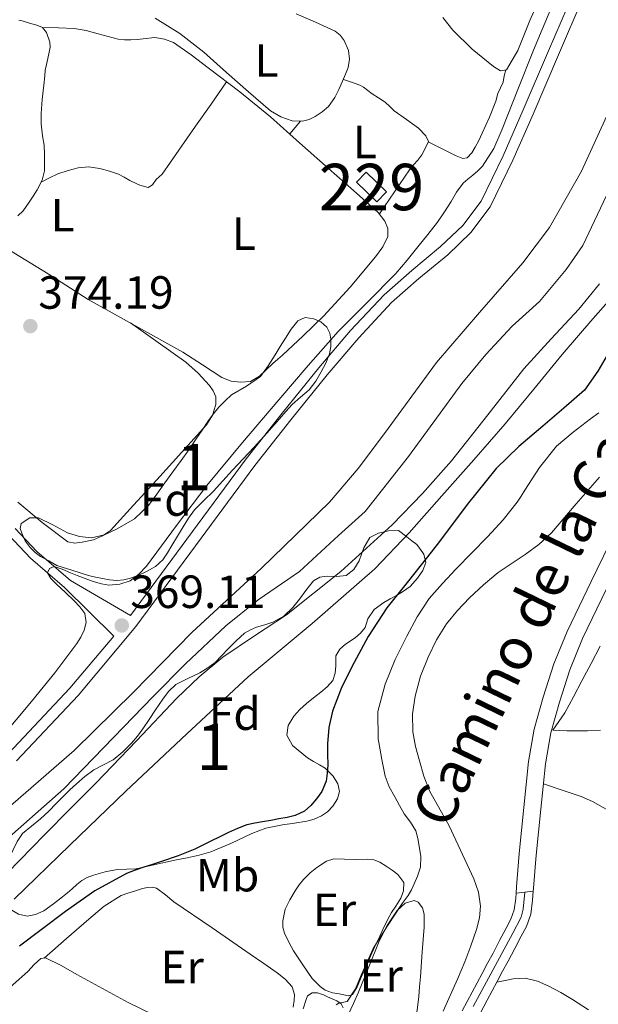
# Model space of a CAD drawing. Extents: x 594816 to 601771, y 659882 to 664605.
# Drawn here: x 599014 to 599139, y 660549 to 660761 of the extents above; entities that cross this region are included whole.
import ezdxf
from ezdxf.enums import TextEntityAlignment as Align

# ---------------------------------------------------------------- set-up
doc = ezdxf.new("R2010")
doc.units = 0
doc.header["$MEASUREMENT"] = 0
doc.linetypes.add('DGN Style 3', pattern=[116.47465200000002, 83.19618000000001, -33.27847200000001])
doc.linetypes.add('DGN Style 4', pattern=[133.19708418000005, 66.55694400000002, -33.27847200000001, 0.08319618000000001, -33.27847200000001])
for name, color, linetype in [('Nivel 11', 7, 'Continuous'), ('Nivel 15', 7, 'Continuous'), ('Nivel 21', 7, 'Continuous'), ('Nivel 23', 7, 'Continuous'), ('Nivel 35', 7, 'Continuous'), ('Nivel 36', 7, 'Continuous'), ('Nivel 37', 7, 'Continuous'), ('Nivel 4', 7, 'Continuous'), ('Nivel 41', 7, 'Continuous'), ('Nivel 44', 7, 'Continuous'), ('Nivel 48', 7, 'Continuous'), ('Nivel 5', 7, 'Continuous'), ('Nivel 51', 7, 'Continuous'), ('Nivel 52', 7, 'Continuous'), ('Nivel 54', 7, 'Continuous'), ('Nivel 57', 7, 'Continuous'), ('Nivel 7', 7, 'Continuous')]:
    doc.layers.add(name, color=color, linetype=linetype)
doc.styles.add('Style-arial', font='arial.shx', dxfattribs={"bigfont": 'arialbig.shx'})
doc.styles.add('Style-ariali', font='ariali.shx', dxfattribs={"bigfont": 'arialibig.shx'})
doc.styles.add('Style-arialn', font='arialn.shx', dxfattribs={"bigfont": 'arialnbig.shx'})

# ---------------------------------------------------------------- blocks, each defined once
blk = doc.blocks.new('5PATER')
at = {"layer": 'Nivel 7', "linetype": 'Continuous', "lineweight": 0}
h = blk.add_hatch(color=53, dxfattribs=at)
edge = h.paths.add_edge_path()
edge.add_ellipse((0, 0), major_axis=(-1.095731442945027, -1.110710700472634), ratio=0.9994222409660316, start_angle=0, end_angle=360)

msp = doc.modelspace()

# ---------------------------------------------------------------- linework, layer by layer
at = {"layer": 'Nivel 11', "color": 142, "linetype": 'Continuous', "lineweight": 13}
for points in [[(599011.041, 660590.783, 368.021), (599025.8360000001, 660603.6370000001, 367.925), (599038.645, 660616.227, 367.962), (599051.212, 660629.061, 368.021), (599066.196, 660642.9450000001, 367.968), (599080.8759999999, 660657.1570000001, 367.909), (599087.0079999999, 660664.369, 367.943), (599092.685, 660671.953, 368.022), (599103.916, 660687.2050000001, 368.101), (599113.1780000001, 660697.979, 368.002), (599122.534, 660708.7039999999, 367.843), (599128.2679999999, 660716.2930000001, 367.717), (599135.163, 660728.4469999999, 367.515), (599141.0360000001, 660741.1410000001, 367.301), (599145.537, 660750.666, 367.093), (599149.5800000001, 660760.3729999999, 366.901), (599152.4510000001, 660768.78, 366.97)], [(599011.4310000001, 660577.274, 369.155), (599019.452, 660585.4610000001, 369.205), (599024.97, 660591.031, 369.337), (599030.4920000001, 660596.5970000001, 369.477), (599039.2450000001, 660605.7280000001, 369.463), (599047.9639999999, 660614.9010000001, 369.237), (599052.767, 660619.487, 369.046), (599057.852, 660623.7649999999, 368.853), (599064.696, 660628.337, 368.614), (599071.5959999999, 660632.837, 368.421), (599083.2749999999, 660642.172, 368.331), (599094.3640000001, 660652.229, 368.389), (599100.935, 660658.986, 368.419), (599107.1640000001, 660666.037, 368.453), (599114.98, 660675.96, 368.523), (599122.78, 660685.8770000001, 368.581), (599128.655, 660692.288, 368.545), (599134.588, 660698.6769999999, 368.485), (599139.0530000001, 660704.1529999999, 368.483)]]:
    msp.add_polyline3d(points, dxfattribs=at)
at = {"layer": 'Nivel 15', "color": 1, "linetype": 'Continuous', "lineweight": 0, "elevation": 373.589, "flags": 128}
msp.add_lwpolyline([(599088.7960000001, 660728.213), (599093.1359999999, 660723.9839999999), (599091.0519999999, 660721.845), (599086.712, 660726.074), (599088.7960000001, 660728.213)], dxfattribs=at)
at = {"layer": 'Nivel 21', "color": 7, "linetype": 'DGN Style 3', "lineweight": 0}
for points in [[(599124.7949999999, 660573.334, 386.568), (599124.842, 660573.993, 386.565), (599125.131, 660577.5560000001, 386.602), (599125.415, 660581.065, 386.638), (599126.4140000001, 660590.9839999999, 386.614), (599127.3999999999, 660600.7679999999, 386.59), (599128.577, 660607.4369999999, 386.55), (599130.412, 660614.0490000001, 386.462), (599132.6950000001, 660621.0109999999, 386.285), (599135.422, 660627.7490000001, 386.094), (599140.5970000001, 660638.4280000001, 385.86), (599145.8330000001, 660649.2409999999, 385.71), (599152.858, 660664.5079999999, 385.63), (599159.3670000001, 660680.031, 385.566), (599163.666, 660691.5390000001, 385.527), (599167.9240000001, 660702.9880000001, 385.486), (599173.9180000001, 660719.219, 385.334), (599179.929, 660735.365, 385.086), (599184.355, 660745.994, 384.88), (599191.8829999999, 660761.719, 384.488), (599199.4890000001, 660777.5279999999, 384.046), (599203.9950000001, 660787.006, 383.713), (599207.986, 660796.882, 383.246), (599210.658, 660806.0249999999, 382.52)], [(599013.382, 660601.381, 368.981), (599026.6540000001, 660615.5, 368.913), (599039.104, 660630.341, 368.949), (599051.9720000001, 660647.7420000001, 369.159), (599064.773, 660665.0419999999, 369.397), (599072.4950000001, 660674.858, 369.577), (599080.345, 660684.5819999999, 369.685), (599087.1599999999, 660692.547, 369.604), (599094.24, 660700.155, 369.477), (599100.1429999999, 660705.301, 369.405), (599106.3570000001, 660710.44, 369.333), (599111.354, 660715.196, 369.213), (599115.5279999999, 660720.774, 369.109), (599120.379, 660730.784, 369.191), (599124.754, 660740.743, 369.317), (599130.2069999999, 660753.48, 369.361), (599135.666, 660766.146, 369.333)], [(599037.9880000001, 660632.744, 368.961), (599025.058, 660640.256, 369.957), (599017.7590000001, 660646.5260000001, 370.661), (599013.085, 660651.4480000001, 371.522)]]:
    msp.add_polyline3d(points, dxfattribs=at)
at = {"layer": 'Nivel 21', "color": 7, "linetype": 'Continuous', "lineweight": 0}
for points in [[(599133.548, 660767.1089999999, 369.333), (599128.0700000001, 660754.398, 369.361), (599122.6200000001, 660741.669, 369.317), (599118.267, 660731.7590000001, 369.191), (599113.5320000001, 660721.9890000001, 369.109), (599109.6089999999, 660716.746, 369.213), (599104.8119999999, 660712.1810000001, 369.333), (599098.6370000001, 660707.074, 369.405), (599092.6200000001, 660701.8289999999, 369.477), (599085.4240000001, 660694.0959999999, 369.604), (599078.5560000001, 660686.0689999999, 369.685), (599070.676, 660676.308, 369.577), (599062.9240000001, 660666.453, 369.397), (599050.102, 660649.125, 369.159), (599037.9880000001, 660632.744, 368.961)], [(599121.084, 660572.9140000001, 386.571), (599121.182, 660574.273, 386.565), (599121.4720000001, 660577.852, 386.602), (599121.7609999999, 660581.432, 386.638), (599122.7609999999, 660591.352, 386.614), (599123.7609999999, 660601.2720000001, 386.59), (599124.9920000001, 660608.2490000001, 386.55), (599126.8970000001, 660615.112, 386.462), (599129.2450000001, 660622.273, 386.285), (599132.065, 660629.24, 386.094), (599137.2930000001, 660640.0290000001, 385.86), (599142.513, 660650.808, 385.71), (599149.496, 660665.986, 385.63), (599155.953, 660681.3840000001, 385.566), (599160.226, 660692.821, 385.527), (599164.4809999999, 660704.264, 385.486), (599170.476, 660720.4950000001, 385.334), (599176.513, 660736.712, 385.086), (599181.0020000001, 660747.493, 384.88), (599188.5730000001, 660763.308, 384.488)], [(599011.7080000001, 660602.997, 368.981), (599024.9140000001, 660617.0449999999, 368.913), (599034.344, 660628.287, 368.94), (599023.76, 660638.7450000001, 369.957), (599016.3840000001, 660645.081, 370.661), (599011.6429999999, 660650.0730000001, 371.522)], [(599112.733, 660545.862, 386.697), (599114.855, 660549.825, 386.672), (599117.0120000001, 660553.855, 386.649), (599118.189, 660556.061, 386.649), (599119.365, 660558.2649999999, 386.649), (599120.7960000001, 660561.004, 386.648), (599122.1610000001, 660563.6599999999, 386.641), (599123.301, 660565.743, 386.627), (599124.2849999999, 660568.3940000001, 386.609), (599124.6570000001, 660571.4110000001, 386.576), (599124.7949999999, 660573.334, 386.568), (599122.94, 660573.1240000001, 386.57), (599121.084, 660572.9140000001, 386.571), (599121.0020000001, 660571.767, 386.576), (599120.6939999999, 660569.2690000001, 386.609), (599119.953, 660567.271, 386.627), (599118.9180000001, 660565.381, 386.641), (599117.531, 660562.682, 386.648), (599116.1259999999, 660559.993, 386.649), (599114.95, 660557.7890000001, 386.649), (599113.774, 660555.585, 386.649), (599111.619, 660551.557, 386.672), (599109.462, 660547.5290000001, 386.697)]]:
    msp.add_polyline3d(points, dxfattribs=at)
at = {"layer": 'Nivel 23', "color": 70, "linetype": 'DGN Style 4', "lineweight": 0}
for points in [[(599211.0719999999, 660979.9169999999, 365.523), (599206.9750000001, 660959.226, 365.54), (599197.601, 660919.1429999999, 365.827), (599195.0179999999, 660907.523, 365.968), (599186.425, 660875.9369999999, 366.326), (599183.4340000001, 660861.1159999999, 366.62), (599179.9369999999, 660843.024, 366.942), (599177.2390000001, 660827.131, 367.001), (599173.256, 660808.729, 367.222), (599167.361, 660783.6399999999, 367.449), (599164.8870000001, 660776.72, 367.493), (599156.6939999999, 660759.128, 367.47), (599148.0020000001, 660742.435, 367.656), (599142.4180000001, 660727.1799999999, 367.887), (599135.4480000001, 660712.446, 368.11)], [(599135.4480000001, 660712.446, 368.11), (599131.851, 660707.2479999999, 368.162), (599126.156, 660700.352, 368.213), (599120.2609999999, 660695.054, 368.26), (599114.5660000001, 660688.9569999999, 368.299), (599109.402, 660682.7309999999, 368.295), (599097.9110000001, 660666.9380000001, 368.223), (599088.52, 660655.1440000001, 368.166), (599082.7760000001, 660649.9140000001, 368.133), (599074.3829999999, 660642.217, 368.154), (599065.4909999999, 660636.1200000001, 368.27), (599058.497, 660630.5220000001, 368.252), (599049.8049999999, 660622.3260000001, 368.607), (599042.858, 660615.2860000001, 368.585), (599023.574, 660595.395, 368.684), (599002.8430000001, 660577.037, 368.637), (598980.906, 660557.3130000001, 368.506), (598967.5179999999, 660546.318, 368.716)]]:
    msp.add_polyline3d(points, dxfattribs=at)
at = {"layer": 'Nivel 23', "color": 7, "linetype": 'DGN Style 4', "lineweight": 0}
msp.add_polyline3d([(599122.94, 660573.1240000001, 386.57), (599122.629, 660569.4240000001, 386.602), (599122.173, 660567.7509999999, 386.616), (599120.348, 660564.2509999999, 386.642), (599111.844, 660548.504, 386.686)], dxfattribs=at)
at = {"layer": 'Nivel 35', "color": 92, "linetype": 'DGN Style 3', "lineweight": 0, "elevation": 376.773, "flags": 128}
msp.add_lwpolyline([(599044.139, 660613.5249999999), (599043.3559999999, 660612.3570000001), (599042.004, 660610.3330000001), (599040.652, 660608.3090000001), (599039.487, 660606.7390000001), (599038.22, 660605.237), (599036.321, 660603.308), (599034.2039999999, 660601.621), (599032.145, 660600.523), (599030.092, 660599.429), (599028.146, 660597.996), (599026.3, 660596.4369999999), (599024.9040000001, 660595.1200000001), (599023.5320000001, 660593.781), (599021.967, 660592.1780000001), (599020.396, 660590.581), (599018.5719999999, 660588.9010000001), (599016.629, 660587.3400000001), (599014.716, 660585.717), (599013.513, 660584.0160000001), (599012.5719999999, 660582.1170000001), (599011.065, 660578.882), (599009.8999999999, 660575.5889999999), (599009.7949999999, 660573.672), (599010.348, 660571.733), (599011.014, 660570.5160000001), (599012.0279999999, 660569.477), (599013.841, 660568.331), (599015.692, 660567.925), (599017.5009999999, 660568.26), (599019.26, 660569.1089999999), (599021.3670000001, 660570.5730000001), (599023.324, 660572.1170000001), (599024.3570000001, 660572.9809999999), (599025.388, 660573.845)], dxfattribs=at)
at = {"layer": 'Nivel 35', "color": 92, "linetype": 'DGN Style 3', "lineweight": 0}
for points in [[(599022.1159999999, 660643.4839999999, 376.079), (599020.348, 660644.4680000001, 376.079), (599018.5800000001, 660645.452, 376.079), (599017.3940000001, 660646.2949999999, 376.079), (599016.324, 660647.3400000001, 376.079), (599015.2890000001, 660648.8230000001, 376.079), (599014.5320000001, 660650.4280000001, 376.079), (599014.155, 660651.4920000001, 376.079), (599014.436, 660652.5560000001, 376.079), (599016.2690000001, 660653.736, 376.079), (599018.1640000001, 660653.788, 376.079), (599021.212, 660652.2239999999, 376.079), (599024.3559999999, 660650.5560000001, 376.079), (599026.952, 660649.763, 376.079), (599029.5719999999, 660649.452, 376.079), (599032.3759999999, 660650.061, 376.075), (599035.1240000001, 660651.3559999999, 376.063), (599038.848, 660653.561, 376.028), (599041.8759999999, 660656.3800000001, 375.983), (599043.6170000001, 660658.837, 375.942), (599045.348, 660661.2919999999, 375.903), (599047.112, 660663.689, 375.9), (599048.868, 660666.092, 375.903), (599050.5179999999, 660668.413, 375.878), (599052.148, 660670.7479999999, 375.839), (599053.392, 660672.6170000001, 375.791), (599054.628, 660674.4920000001, 375.743), (599055.7860000001, 660676.057, 375.711), (599057.0279999999, 660677.564, 375.695), (599058.348, 660678.943, 375.695), (599059.764, 660680.22, 375.695), (599062.9820000001, 660682.1089999999, 375.695), (599065.9720000001, 660684.236, 375.695), (599067.6140000001, 660686.507, 375.678), (599069.1240000001, 660688.8600000001, 375.647), (599070.2450000001, 660690.6669999999, 375.622), (599071.3640000001, 660692.476, 375.599), (599072.5970000001, 660694.378, 375.587), (599074.004, 660696.2039999999, 375.583), (599075.6259999999, 660696.889, 375.582), (599077.46, 660696.6359999999, 375.583), (599078.973, 660695.9890000001, 375.592), (599080.2919999999, 660694.8119999999, 375.599), (599080.9310000001, 660693.5460000001, 375.599), (599081.1399999999, 660692.236, 375.599), (599081.1529999999, 660690.642, 375.599), (599080.852, 660689.068, 375.599), (599080.0619999999, 660687.098, 375.599), (599079.092, 660685.212, 375.599), (599077.892, 660683.1810000001, 375.599), (599076.4839999999, 660681.308, 375.599), (599074.638, 660679.736, 375.599), (599072.804, 660678.172, 375.599), (599071.425, 660676.639, 375.599), (599070.0519999999, 660675.1000000001, 375.599), (599067.337, 660672.023, 375.599), (599064.612, 660668.956, 375.599), (599062.287, 660666.4739999999, 375.599), (599059.94, 660664.0120000001, 375.599), (599057.8800000001, 660661.7590000001, 375.599), (599055.828, 660659.5, 375.599), (599053.774, 660657.5079999999, 375.599), (599051.764, 660655.4680000001, 375.599), (599050.463, 660653.699, 375.599), (599049.3, 660651.8360000001, 375.599), (599048.0819999999, 660649.8049999999, 375.599), (599046.868, 660647.7720000001, 375.599), (599045.936, 660646.24, 375.599), (599044.9480000001, 660644.7320000001, 375.599), (599043.355, 660643.2779999999, 375.599), (599041.412, 660642.2039999999, 375.599), (599039.7320000001, 660641.3899999999, 375.599), (599037.9720000001, 660640.7479999999, 375.599), (599036.5020000001, 660640.3870000001, 375.599), (599035.0279999999, 660640.284, 375.599), (599033.467, 660640.4280000001, 375.605), (599031.908, 660640.6840000001, 375.615), (599030.3970000001, 660640.9709999999, 375.592), (599028.916, 660641.3400000001, 375.615), (599025.5160000001, 660642.412, 375.847), (599022.1159999999, 660643.4839999999, 376.079)], [(599025.388, 660573.845, 376.773), (599026.426, 660574.726, 376.773), (599027.4680000001, 660575.605, 376.773), (599028.6570000001, 660576.294, 376.773), (599029.98, 660576.757, 376.773), (599032.537, 660577.4850000001, 376.773), (599035.132, 660577.973, 376.773), (599037.156, 660578.031, 376.777), (599039.1640000001, 660578.165, 376.789), (599042.372, 660578.8500000001, 376.989), (599045.5800000001, 660579.541, 377.205), (599047.8759999999, 660580.037, 377.247), (599050.172, 660580.533, 377.285), (599052.746, 660581.1130000001, 377.325), (599055.2919999999, 660581.8130000001, 377.365), (599059.7520000001, 660583.682, 377.468), (599064.1399999999, 660585.733, 377.605), (599065.635, 660586.3470000001, 377.677), (599067.1640000001, 660586.869, 377.749), (599068.949, 660587.2690000001, 377.794), (599070.7479999999, 660587.5889999999, 377.813), (599073.3470000001, 660587.9979999999, 377.818), (599075.9480000001, 660588.405, 377.813), (599077.5590000001, 660588.8430000001, 377.805), (599079.1159999999, 660589.5249999999, 377.797), (599080.432, 660590.4040000001, 377.789), (599081.564, 660591.6370000001, 377.781), (599082.598, 660593.22, 377.739), (599083.0360000001, 660594.8049999999, 377.637), (599082.6440000001, 660596.462, 377.333), (599081.6440000001, 660598.1170000001, 377.013), (599079.9639999999, 660599.797, 376.853), (599078.692, 660600.5449999999, 376.692), (599077.4199999999, 660601.2849999999, 376.533), (599076.1529999999, 660602.051, 376.402), (599072.902, 660604.702, 376.356), (599071.692, 660606.949, 376.373), (599071.9280000001, 660609.024, 376.381), (599073.1640000001, 660611.013, 376.389), (599074.4820000001, 660612.442, 376.395), (599075.8840000001, 660613.733, 376.405), (599077.4269999999, 660614.9750000001, 376.452), (599078.9720000001, 660616.213, 376.517), (599080.3600000001, 660617.354, 376.568), (599081.5959999999, 660618.7409999999, 376.613), (599082.1200000001, 660620.2690000001, 376.624), (599082.2520000001, 660621.861, 376.613), (599082.2520000001, 660624.0530000001, 376.597), (599083.074, 660625.4280000001, 376.578), (599084.284, 660626.533, 376.565), (599086.4280000001, 660627.925, 376.565), (599087.575, 660628.926, 376.565), (599088.54, 660630.101, 376.565), (599089.132, 660631.973, 376.565), (599090.46, 660634.037, 376.565), (599092.5560000001, 660635.5249999999, 376.597), (599093.95, 660636.283, 376.607), (599095.3400000001, 660637.0449999999, 376.613), (599096.808, 660637.9709999999, 376.615), (599098.22, 660638.997, 376.613), (599099.852, 660640.773, 376.597), (599100.966, 660642.419, 376.52), (599101.6599999999, 660644.149, 376.485), (599101.196, 660645.9569999999, 376.613), (599099.7080000001, 660647.9890000001, 376.757), (599098.6359999999, 660648.814, 376.72), (599097.564, 660649.6370000001, 376.661), (599095.7720000001, 660651.0290000001, 376.853), (599093.5959999999, 660650.933, 376.773), (599091.436, 660650.453, 376.773), (599089.564, 660649.5090000001, 376.773), (599088.236, 660647.317, 376.773), (599087.743, 660645.896, 376.773), (599087.2280000001, 660644.469, 376.773), (599086.0930000001, 660642.6440000001, 376.773), (599084.4280000001, 660641.301, 376.773), (599082.422, 660641.1300000001, 376.773), (599080.396, 660641.2209999999, 376.773), (599078.7749999999, 660640.9369999999, 376.773), (599077.4199999999, 660640.1969999999, 376.773), (599076.588, 660639.135, 376.773), (599075.7720000001, 660638.0689999999, 376.773), (599074.382, 660636.2520000001, 376.773), (599072.9880000001, 660634.4369999999, 376.773), (599071.0120000001, 660632.601, 376.773), (599068.6200000001, 660631.2690000001, 376.773), (599066.895, 660630.7220000001, 376.773), (599065.1640000001, 660630.213, 376.773), (599063.8030000001, 660629.652, 376.773), (599062.54, 660628.9010000001, 376.773), (599060.7250000001, 660627.2749999999, 376.773), (599059.02, 660625.557, 376.773), (599057.6570000001, 660624.06, 376.773), (599056.2520000001, 660622.5970000001, 376.773), (599054.6370000001, 660621.409, 376.773), (599052.908, 660620.389, 376.773), (599050.2930000001, 660619.1699999999, 376.773), (599047.74, 660617.8130000001, 376.773), (599046.196, 660616.3700000001, 376.773), (599044.9240000001, 660614.693, 376.773), (599044.139, 660613.5249999999, 376.773)]]:
    msp.add_polyline3d(points, dxfattribs=at)
at = {"layer": 'Nivel 36', "color": 92, "linetype": 'Continuous', "lineweight": 0, "extrusion": (-0.1007944551619964, 0.1593629295766533, 0.9820610645399517), "elevation": 45279.97487423014, "flags": 128}
msp.add_lwpolyline([(-859495.2433065274, -233847.2435438645), (-859493.5172720104, -233846.697307793), (-859491.7938595922, -233846.1457684591)], dxfattribs=at)
at = {"layer": 'Nivel 36', "color": 92, "linetype": 'Continuous', "lineweight": 0}
for points in [[(599105.281, 660761.5190000001, 371.029), (599107.4199999999, 660758.7890000001, 371.029), (599111.6470000001, 660754.744, 371.037), (599116.1880000001, 660751.0290000001, 371.045), (599117.7239999999, 660750.0530000001, 371.045), (599119.004, 660750.2930000001, 371.077), (599121.442, 660754.46, 371.067), (599124.0260000001, 660760.932, 371.038), (599126.844, 660767.237, 370.997)], [(599043.3, 660761.405, 373.744), (599045.9439999999, 660759.753, 373.306), (599048.588, 660758.101, 372.869), (599053.7609999999, 660754.092, 372.593), (599058.6840000001, 660749.685, 372.757), (599063.392, 660745.558, 372.718), (599068.1399999999, 660741.429, 372.693), (599070.3640000001, 660740.1229999999, 372.706), (599072.844, 660739.301, 372.725), (599075.0360000001, 660739.2050000001, 372.725), (599076.446, 660739.604, 372.708), (599077.804, 660740.2450000001, 372.693), (599079.308, 660741.2080000001, 372.701), (599080.6200000001, 660742.389, 372.709), (599081.98, 660744.3090000001, 372.709), (599082.8630000001, 660746.064, 372.709), (599083.692, 660747.845, 372.709), (599084.314, 660749.3119999999, 372.703), (599084.8600000001, 660750.8049999999, 372.693), (599085.145, 660752.5989999999, 372.676), (599084.9720000001, 660754.4210000001, 372.661), (599084.044, 660756.6130000001, 372.677), (599083.165, 660757.7450000001, 372.677), (599082.0760000001, 660758.581, 372.677), (599077.879, 660760.5490000001, 372.677), (599073.6440000001, 660762.341, 372.677)], [(599013.7039999999, 660718.842, 374.277), (599014.8119999999, 660719.8929999999, 374.277), (599016.108, 660721.733, 374.277), (599016.996, 660723.0549999999, 374.261), (599017.868, 660724.389, 374.245), (599018.908, 660726.4850000001, 374.245), (599019.4680000001, 660728.5490000001, 374.245), (599019.4680000001, 660730.4850000001, 374.245), (599019.436, 660732.1170000001, 374.245), (599019.3400000001, 660734.0530000001, 374.245), (599018.9720000001, 660736.037, 374.245), (599018.716, 660738.6130000001, 374.197), (599018.716, 660740.869, 374.165), (599018.9639999999, 660743.919, 374.199), (599019.2760000001, 660746.9650000001, 374.245), (599019.5320000001, 660748.949, 374.245), (599019.564, 660750.1810000001, 374.245), (599019.868, 660751.4450000001, 374.261), (599020.1669999999, 660752.747, 374.261), (599020.46, 660754.0530000001, 374.261), (599020.6200000001, 660755.1570000001, 374.261), (599020.5719999999, 660756.213, 374.261), (599019.852, 660758.325, 374.261), (599019.0360000001, 660759.413, 374.261), (599017.756, 660759.8770000001, 374.277), (599016.206, 660760.3589999999, 374.365), (599014.652, 660760.821, 374.453), (599013.932, 660760.9809999999, 374.453)], [(599019.0360000001, 660759.413, 374.261), (599022.436, 660759.3090000001, 373.773), (599025.8360000001, 660759.2050000001, 373.285), (599028.423, 660758.7660000001, 373.238), (599030.9880000001, 660758.0530000001, 373.381), (599033.1510000001, 660757.452, 373.374), (599035.3400000001, 660756.885, 373.381), (599036.699, 660756.726, 373.412), (599038.06, 660756.7409999999, 373.445), (599039.396, 660756.824, 373.465), (599040.7320000001, 660756.933, 373.477), (599043.212, 660757.237, 373.429), (599045.2919999999, 660756.8530000001, 373.301), (599047.212, 660756.1329999999, 373.173), (599051.0109999999, 660753.479, 373.141), (599054.6840000001, 660750.693, 373.221), (599061.5149999999, 660745.5149999999, 373.188), (599068.172, 660740.1329999999, 373.077), (599074.422, 660734.5830000001, 372.857), (599080.652, 660729.013, 372.613), (599086.0190000001, 660724.2790000001, 372.389), (599091.388, 660719.541, 372.165), (599092.7960000001, 660717.7010000001, 372.149), (599093.4680000001, 660716.0689999999, 372.053), (599093.4199999999, 660714.389, 371.845), (599092.3640000001, 660712.149, 371.877), (599091.588, 660711.038, 371.876), (599090.764, 660709.973, 371.877), (599085.328, 660703.4240000001, 371.936), (599079.564, 660697.173, 372.005), (599075.1740000001, 660692.956, 371.992), (599070.716, 660688.837, 371.989), (599069.692, 660687.916, 372.093), (599068.6680000001, 660686.997, 372.213), (599067.2380000001, 660685.6270000001, 372.263), (599065.804, 660684.2450000001, 372.309), (599063.8200000001, 660683.125, 372.405), (599061.7720000001, 660682.9650000001, 372.773), (599059.676, 660683.2209999999, 372.917), (599057.676, 660683.9890000001, 373.109), (599053.4680000001, 660686.713, 373.273), (599049.2760000001, 660689.413, 373.301), (599039.0630000001, 660695.122, 373.212), (599028.844, 660700.821, 373.173), (599020.216, 660706.298, 373.357), (599011.5160000001, 660711.669, 373.765)], [(599102.1529999999, 660734.784, 371.637), (599105.1540000001, 660733.2749999999, 371.605), (599108.156, 660731.7649999999, 371.573), (599109.612, 660731.1570000001, 371.557), (599110.54, 660731.2849999999, 371.557), (599111.5320000001, 660732.3740000001, 371.572), (599112.2520000001, 660733.5889999999, 371.589), (599113.054, 660735.0819999999, 371.587), (599113.804, 660736.5970000001, 371.557), (599115.3200000001, 660740.0449999999, 371.418), (599116.7, 660743.541, 371.269), (599117.1640000001, 660745.2050000001, 371.221), (599117.747, 660746.423, 371.139), (599118.3, 660747.6529999999, 371.045), (599118.4920000001, 660748.949, 370.981), (599118.8659999999, 660750.267, 371.074)], [(599018.7110000001, 660726.087, 374.245), (599020.521, 660726.9820000001, 373.869), (599022.3319999999, 660727.8770000001, 373.493), (599024.524, 660728.6130000001, 373.493), (599026.706, 660729.1599999999, 373.42), (599028.892, 660729.3970000001, 373.365), (599031.3559999999, 660728.997, 373.381), (599033.4110000001, 660728.477, 373.446), (599035.388, 660727.7649999999, 373.493), (599036.608, 660727.1200000001, 373.493), (599037.8200000001, 660726.469, 373.493), (599039.196, 660725.8130000001, 373.493), (599039.9639999999, 660725.413, 373.493), (599041.788, 660724.9169999999, 373.445), (599042.6840000001, 660725.493, 373.397), (599043.4680000001, 660726.6610000001, 373.397), (599044.828, 660727.8130000001, 373.397), (599048.4199999999, 660732.973, 373.352), (599052.0120000001, 660738.1329999999, 373.285), (599055.342, 660742.9010000001, 373.244), (599058.672, 660747.6699999999, 373.202)], [(599091.6359999999, 660719.217, 372.162), (599094.881, 660723.97, 371.908), (599098.1240000001, 660728.7250000001, 371.653), (599098.979, 660729.7990000001, 371.628), (599099.8840000001, 660730.837, 371.637), (599100.764, 660731.9410000001, 371.653), (599101.8360000001, 660734.021, 371.637), (599102.1880000001, 660734.869, 371.637), (599101.6440000001, 660736.021, 371.637), (599100.0760000001, 660737.685, 371.637), (599097.4340000001, 660739.5830000001, 371.637), (599094.8119999999, 660741.477, 371.637), (599093.838, 660742.408, 371.637), (599092.844, 660743.317, 371.637), (599091.442, 660744.223, 371.653), (599090.0279999999, 660745.1089999999, 371.685), (599088.2039999999, 660746.533, 371.765), (599087.372, 660746.997, 371.861), (599085.611, 660747.608, 372.284), (599083.8500000001, 660748.217, 372.707)], [(599037.9439999999, 660695.746, 374.101), (599043.9140000001, 660691.5079999999, 374.093), (599049.8840000001, 660687.2690000001, 374.085), (599052.5819999999, 660684.956, 374.078), (599055.02, 660682.2609999999, 374.069), (599055.8, 660681.088, 374.068), (599056.3319999999, 660679.797, 374.069), (599056.3800000001, 660678.1810000001, 374.117), (599055.621, 660675.8670000001, 374.086), (599054.3640000001, 660673.8130000001, 374.053), (599049.003, 660667.8800000001, 374.055), (599043.628, 660661.973, 374.053), (599038.6510000001, 660656.5079999999, 374.009), (599033.6440000001, 660651.061, 373.973), (599031.953, 660649.842, 373.994), (599029.9639999999, 660649.0290000001, 374.021), (599027.548, 660648.4850000001, 374.021), (599025.9820000001, 660648.277, 374.047), (599024.46, 660648.565, 374.069), (599018.902, 660652.7520000001, 374.074), (599013.692, 660657.1570000001, 374.069)], [(599139.243, 660608.0360000001, 386.92), (599136.5090000001, 660607.844, 386.901), (599134.2690000001, 660607.841, 386.963), (599132.037, 660607.872, 386.905), (599130.385, 660607.936, 386.724), (599129.037, 660607.987, 386.576), (599130.3230000001, 660609.8740000001, 386.51), (599131.6089999999, 660611.76, 386.445), (599133.429, 660615.216, 386.483), (599135.2490000001, 660618.672, 386.521), (599137.2409999999, 660622.3999999999, 386.585), (599139.233, 660626.128, 386.629)], [(599228.0109999999, 660535.8189999999, 387.861), (599226.6880000001, 660537.3219999999, 388.015), (599225.365, 660538.824, 388.169), (599221.483, 660542.314, 388.28), (599217.1130000001, 660545.2479999999, 388.185), (599211.493, 660548.78, 388.168), (599205.8330000001, 660552.24, 388.153), (599199.7069999999, 660555.872, 388.139), (599193.5930000001, 660559.524, 388.125), (599188.6370000001, 660562.5989999999, 388.114), (599183.7250000001, 660565.74, 388.085), (599179.138, 660568.804, 387.869), (599174.561, 660571.8840000001, 387.573), (599168.9029999999, 660575.51, 387.324), (599163.121, 660578.94, 387.105), (599157.098, 660582.048, 386.937), (599151.0530000001, 660585.108, 386.809), (599145.4469999999, 660588.2280000001, 386.749), (599139.845, 660591.3600000001, 386.697), (599137.52, 660592.662, 386.603), (599135.101, 660593.7479999999, 386.537), (599131.034, 660595.1100000001, 386.569), (599126.967, 660596.4720000001, 386.601)], [(599077.1399999999, 660554.476, 379.183), (599075.1399999999, 660557.476, 379.119), (599073.1399999999, 660560.476, 379.055), (599072.064, 660562.298, 379.109), (599071.156, 660564.2679999999, 379.199), (599070.811, 660565.5989999999, 379.22), (599070.7720000001, 660566.94, 379.231), (599071.3160000001, 660569.4199999999, 379.231), (599072.297, 660571.486, 379.231), (599073.4439999999, 660573.4199999999, 379.231), (599074.2990000001, 660574.676, 379.231), (599075.236, 660575.868, 379.231), (599076.676, 660577.2919999999, 379.231), (599078.1640000001, 660578.412, 379.231), (599080.196, 660579.756, 379.231), (599081.78, 660580.2520000001, 379.231), (599084.084, 660580.2209999999, 379.231), (599086.388, 660580.172, 379.231), (599089.044, 660580.2039999999, 379.231), (599090.4110000001, 660580.0490000001, 379.274), (599091.716, 660579.564, 379.327), (599093.108, 660578.6840000001, 379.343), (599094.351, 660577.834, 379.375), (599095.5719999999, 660576.94, 379.407), (599096.868, 660575.212, 379.455), (599096.804, 660573.4040000001, 379.567), (599096.2760000001, 660571.804, 379.711), (599095.1399999999, 660570.108, 379.711), (599094.2409999999, 660568.7209999999, 379.711), (599093.412, 660567.2919999999, 379.711), (599092.388, 660565.0519999999, 379.743), (599091.7, 660563.612, 379.735), (599091.0120000001, 660562.172, 379.711), (599090.342, 660560.7590000001, 379.665), (599089.6840000001, 660559.3400000001, 379.631), (599088.8200000001, 660557.244, 379.647), (599087.7960000001, 660554.9240000001, 379.679), (599086.804, 660552.6840000001, 379.663), (599085.844, 660551.068, 379.647), (599084.932, 660550.764, 379.615), (599082.98, 660551.196, 379.343), (599081.4920000001, 660551.452, 379.327), (599079.94, 660551.9639999999, 379.375), (599078.8360000001, 660552.78, 379.375), (599077.1399999999, 660554.476, 379.183)], [(599019.3740000001, 660558.9110000001, 376.945), (599024.176, 660563.1100000001, 377.056), (599028.98, 660567.308, 377.167), (599032.277, 660570.122, 377.166), (599035.956, 660572.3640000001, 377.135), (599037.371, 660572.8800000001, 377.141), (599038.804, 660573.324, 377.167), (599040.5800000001, 660573.868, 377.231), (599041.6200000001, 660574.1399999999, 377.263), (599042.628, 660574.156, 377.295), (599043.588, 660573.9480000001, 377.311), (599045.486, 660572.4990000001, 377.286), (599047.284, 660571.02, 377.263), (599055.541, 660565.3899999999, 377.32), (599063.7960000001, 660559.756, 377.391), (599066.6950000001, 660557.7609999999, 377.42), (599069.588, 660555.756, 377.455), (599071.294, 660554.3899999999, 377.533), (599072.788, 660552.6840000001, 377.599), (599073.3160000001, 660551.084, 377.599), (599073.2520000001, 660549.788, 377.599), (599073.0560000001, 660548.328, 377.599)], [(599084.922, 660546.713, 381.029), (599086.0149999999, 660549.1300000001, 381.034), (599087.108, 660551.548, 381.039), (599089.375, 660557.021, 381.035), (599091.588, 660562.524, 381.039), (599093.3230000001, 660565.915, 381.143), (599095.4280000001, 660569.148, 381.279), (599097.1399999999, 660570.716, 381.327), (599099.108, 660571.324, 381.375), (599100.004, 660570.956, 381.439), (599100.922, 660569.702, 381.516), (599101.236, 660568.3319999999, 381.583), (599101.2790000001, 660566.9550000001, 381.624), (599101.236, 660565.5800000001, 381.663), (599100.8489999999, 660560.219, 381.885), (599100.452, 660554.8600000001, 382.191), (599100.287, 660552.7309999999, 382.346), (599100.1159999999, 660550.604, 382.511), (599099.7490000001, 660547.655, 382.75), (599099.156, 660544.7320000001, 382.991), (599098.676, 660543.4040000001, 383.087), (599097.8870000001, 660541.895, 383.07), (599097.0989999999, 660540.385, 383.054)], [(599048.388, 660544.0109999999, 377.318), (599037.46, 660549.3400000001, 377.247), (599031.949, 660552.3389999999, 377.18), (599026.436, 660555.3400000001, 377.103), (599023.023, 660557.327, 377.006), (599019.6200000001, 660558.94, 376.943), (599018.622, 660558.8219999999, 376.953), (599017.226, 660557.53, 376.978), (599015.8759999999, 660556.0279999999, 377.007), (599009.409, 660550.328, 377.161), (599003.092, 660544.54, 377.295)], [(599136.662, 660547.723, 387.772), (599133.209, 660549.9839999999, 387.653), (599130.7339999999, 660551.47, 387.647), (599128.169, 660552.848, 387.645), (599125.672, 660553.9650000001, 387.588), (599123.0689999999, 660554.5959999999, 387.521), (599120.477, 660554.44, 387.433), (599118.706, 660554.0760000001, 387.042), (599116.935, 660553.7110000001, 386.65)], [(599075.22, 660547.996, 379.887), (599075.828, 660549.98, 379.887), (599076.148, 660550.78, 379.887), (599077.1240000001, 660551.436, 380.015), (599078.2760000001, 660551.452, 380.031), (599079.5719999999, 660550.956, 380.031), (599080.452, 660550.5560000001, 380.063), (599082.4680000001, 660549.676, 380.095), (599083.396, 660549.02, 380.095), (599083.8119999999, 660548.172, 380.159)]]:
    msp.add_polyline3d(points, dxfattribs=at)
at = {"layer": 'Nivel 4', "color": 30, "linetype": 'Continuous', "lineweight": 30, "elevation": 375, "flags": 128}
msp.add_lwpolyline([(599141.22, 660689.6640000001), (599138.7010000001, 660685.3230000001), (599135.8600000001, 660681.2960000001), (599131.381, 660677.395), (599126.868, 660673.5360000001), (599121.672, 660669.1140000001), (599116.756, 660664.392), (599110.565, 660656.594), (599104.588, 660648.6399999999), (599103.2720000001, 660646.9839999999), (599101.956, 660645.328), (599097.5959999999, 660639.8570000001), (599093.236, 660634.3840000001), (599089.1880000001, 660628.217), (599085.6840000001, 660621.656), (599083.375, 660616.9839999999), (599081.524, 660612.088), (599080.7509999999, 660608.6130000001), (599080.436, 660605.0959999999), (599080.4550000001, 660602.828), (599080.4839999999, 660600.56), (599080.3729999999, 660598.777), (599080.1240000001, 660597), (599079.236, 660594.76), (599078.06, 660593.216), (599076.831, 660591.8049999999), (599075.4439999999, 660590.5279999999), (599073.4680000001, 660589.6399999999), (599071.7250000001, 660589.2250000001), (599069.9720000001, 660588.872), (599068.212, 660588.5760000001), (599066.452, 660588.28), (599064.74, 660587.9839999999), (599063.044, 660587.6000000001), (599061.051, 660586.858), (599059.1240000001, 660585.952), (599057.192, 660585.0349999999), (599055.2679999999, 660584.104), (599053.567, 660583.2080000001), (599051.852, 660582.3360000001), (599048.2760000001, 660580.915), (599044.628, 660579.6880000001), (599042.7409999999, 660579.0900000001), (599040.852, 660578.496), (599038.9539999999, 660577.841), (599037.084, 660577.0959999999), (599030.2849999999, 660573.4199999999), (599023.9240000001, 660568.9680000001), (599014.0120000001, 660561.459)], dxfattribs=at)
at = {"layer": 'Nivel 5', "color": 30, "linetype": 'Continuous', "lineweight": 0, "flags": 128}
for points, elevation in [([(599129.122, 660764.764), (599124.8200000001, 660754.4880000001), (599121.449, 660746.0050000001), (599118.108, 660737.504), (599116.3019999999, 660733.318), (599113.8360000001, 660729.4880000001), (599112.831, 660728.4920000001), (599111.764, 660727.5760000001), (599110.7139999999, 660726.727), (599109.6840000001, 660725.848), (599108.2520000001, 660723.912), (599107.1240000001, 660721.9280000001), (599105.6669999999, 660719.672), (599104.1159999999, 660717.48), (599102.0360000001, 660714.8030000001), (599099.9240000001, 660712.152), (599097.585, 660709.2550000001), (599095.196, 660706.3999999999), (599088.9720000001, 660700.1340000001), (599082.7, 660693.912), (599076.273, 660686.587)], 370), ([(599012.8999999999, 660571.568), (599024.8859999999, 660583.2579999999), (599036.956, 660594.8640000001), (599050.0959999999, 660607.23), (599063.3559999999, 660619.4639999999), (599077.142, 660630.9750000001), (599090.6680000001, 660642.7760000001), (599098.004, 660650.5430000001), (599105.108, 660658.52), (599111.942, 660666.243), (599118.7080000001, 660674.024), (599124.8759999999, 660681.467), (599131.004, 660688.9439999999), (599137.6329999999, 660696.6340000001), (599144.388, 660704.2080000001)], 370), ([(599076.273, 660686.587), (599069.916, 660679.2), (599062.128, 660669.99), (599054.396, 660660.736), (599047.854, 660652.105), (599041.396, 660643.3600000001), (599039.7990000001, 660641.6140000001), (599037.868, 660640.1840000001), (599035.676, 660639.48), (599033.2679999999, 660639.216), (599031.6840000001, 660639.5519999999), (599029.892, 660640.0719999999), (599028.165, 660640.666), (599026.46, 660641.3119999999), (599025.0120000001, 660641.912), (599023.267, 660642.6880000001), (599021.52, 660643.2960000001), (599020.531, 660642.845), (599020.081, 660641.905), (599020.817, 660640.6810000001), (599021.996, 660639.4880000001), (599023.926, 660637.669), (599025.844, 660635.8800000001), (599027.0590000001, 660634.6140000001), (599028.132, 660633.1359999999), (599028.4439999999, 660631.2080000001), (599028.0120000001, 660629.52), (599027.271, 660628.0449999999), (599026.4040000001, 660626.6799999999), (599021.6340000001, 660620.3360000001), (599016.6599999999, 660614.1680000001), (599010.0490000001, 660606.3)], 370), ([(599138.892, 660676.3999999999), (599137.132, 660675.064), (599133.365, 660672.2390000001), (599129.7720000001, 660669.176), (599126.1540000001, 660664.622), (599123.004, 660659.72), (599122.1780000001, 660658.433), (599121.3319999999, 660657.1599999999), (599118.271, 660653.297), (599114.956, 660649.648), (599111.558, 660646.19), (599108.148, 660642.744), (599105.1939999999, 660639.6159999999), (599102.372, 660636.352), (599099.7760000001, 660632.4410000001), (599097.548, 660628.28), (599095.013, 660623.21), (599092.8600000001, 660617.888), (599091.318, 660612), (599091.348, 660606.104), (599091.5, 660605.3360000001), (599092.173, 660601.723), (599092.8759999999, 660598.112), (599093.733, 660595.807), (599094.916, 660593.6159999999), (599095.919, 660591.787), (599096.956, 660589.9839999999), (599098.3030000001, 660588.212), (599099.46, 660586.3360000001), (599099.879, 660584.6799999999), (599100.172, 660583), (599100.548, 660580.808), (599100.452, 660578.4880000001), (599099.8200000001, 660576.584), (599099.1399999999, 660574.936), (599098.521, 660573.642), (599097.804, 660572.3999999999), (599096.5560000001, 660570.696), (599093.369, 660565.872), (599090.2679999999, 660561), (599087.717, 660555.1880000001), (599086.4650000001, 660552.247), (599084.676, 660549.5519999999), (599082.8999999999, 660549.1680000001), (599082.3160000001, 660548.8160000001)], 380), ([(599105.3800000001, 660547.4880000001), (599108.4510000001, 660554.3289999999), (599110.0360000001, 660558.0959999999), (599111.3470000001, 660561.547), (599112.548, 660565.0719999999), (599113.1910000001, 660567.585), (599113.396, 660570.112), (599112.9850000001, 660573.1140000001), (599111.9720000001, 660576.0079999999), (599106.628, 660587.408), (599102.4040000001, 660594.9439999999), (599101.209, 660598.1170000001), (599100.2520000001, 660601.3840000001), (599099.432, 660604.5050000001), (599098.8360000001, 660607.648), (599098.736, 660611.493), (599099.3319999999, 660615.344), (599100.507, 660619.621), (599102.1159999999, 660623.7679999999), (599103.909, 660627.442), (599106.084, 660630.888), (599108.45, 660633.801), (599111.044, 660636.496), (599114.071, 660639.318), (599117.2520000001, 660641.9439999999), (599123.0760000001, 660645.8559999999), (599126.013, 660648.0290000001), (599128.692, 660650.4880000001), (599134.044, 660656.7760000001), (599139.06, 660662.52)], 385)]:
    msp.add_lwpolyline(points, dxfattribs=dict(at, elevation=elevation))
at = {"layer": 'Nivel 51', "color": 143, "linetype": 'Continuous', "lineweight": 13}
for points in [[(599152.4510000001, 660768.78, 366.97), (599149.5800000001, 660760.3729999999, 366.901), (599145.537, 660750.666, 367.093), (599141.0360000001, 660741.1410000001, 367.301), (599135.163, 660728.4469999999, 367.515), (599128.2679999999, 660716.2930000001, 367.717), (599122.534, 660708.7039999999, 367.843), (599113.1780000001, 660697.979, 368.002), (599103.916, 660687.2050000001, 368.101), (599092.685, 660671.953, 368.022), (599087.0079999999, 660664.369, 367.943), (599080.8759999999, 660657.1570000001, 367.909), (599066.196, 660642.9450000001, 367.968), (599051.212, 660629.061, 368.021), (599038.645, 660616.227, 367.962), (599025.8360000001, 660603.6370000001, 367.925), (599011.041, 660590.783, 368.021)], [(599011.4310000001, 660577.274, 369.155), (599019.452, 660585.4610000001, 369.205), (599024.97, 660591.031, 369.337), (599030.4920000001, 660596.5970000001, 369.477), (599039.2450000001, 660605.7280000001, 369.463), (599047.9639999999, 660614.9010000001, 369.237), (599052.767, 660619.487, 369.046), (599057.852, 660623.7649999999, 368.853), (599064.696, 660628.337, 368.614), (599071.5959999999, 660632.837, 368.421), (599083.2749999999, 660642.172, 368.331), (599094.3640000001, 660652.229, 368.389), (599100.935, 660658.986, 368.419), (599107.1640000001, 660666.037, 368.453), (599114.98, 660675.96, 368.523), (599122.78, 660685.8770000001, 368.581), (599128.655, 660692.288, 368.545), (599134.588, 660698.6769999999, 368.485), (599139.0530000001, 660704.1529999999, 368.483)]]:
    msp.add_polyline3d(points, dxfattribs=at)
at = {"layer": 'Nivel 52', "color": 1, "linetype": 'Continuous', "lineweight": 0}
msp.add_3dface([(599088.7960000001, 660728.213, 373.589), (599086.712, 660726.074, 373.589), (599091.0519999999, 660721.845, 373.589), (599093.1359999999, 660723.9839999999, 373.589)], dxfattribs=at)
at = {"layer": 'Nivel 54', "color": 9, "linetype": 'Continuous', "lineweight": 0}
msp.add_polyline3d([(599112.733, 660545.862, 386.697), (599114.855, 660549.825, 386.672), (599117.0120000001, 660553.855, 386.649), (599118.189, 660556.061, 386.649), (599119.365, 660558.2649999999, 386.649), (599120.7960000001, 660561.004, 386.648), (599122.1610000001, 660563.6599999999, 386.641), (599123.301, 660565.743, 386.627), (599124.2849999999, 660568.3940000001, 386.609), (599124.6570000001, 660571.4110000001, 386.576), (599124.7949999999, 660573.334, 386.568), (599122.94, 660573.1240000001, 386.57), (599121.084, 660572.9140000001, 386.571), (599121.0020000001, 660571.767, 386.576), (599120.6939999999, 660569.2690000001, 386.609), (599119.953, 660567.271, 386.627), (599118.9180000001, 660565.381, 386.641), (599117.531, 660562.682, 386.648), (599116.1259999999, 660559.993, 386.649), (599114.95, 660557.7890000001, 386.649), (599113.774, 660555.585, 386.649), (599111.619, 660551.557, 386.672), (599109.462, 660547.5290000001, 386.697)], dxfattribs=at)
at = {"layer": 'Nivel 57', "color": 92, "linetype": 'DGN Style 3', "lineweight": 0}
msp.add_polyline3d([(599022.1159999999, 660643.4839999999, 376.079), (599025.5160000001, 660642.412, 375.847), (599028.916, 660641.3400000001, 375.615), (599030.3970000001, 660640.9709999999, 375.592), (599031.908, 660640.6840000001, 375.615), (599033.467, 660640.4280000001, 375.605), (599035.0279999999, 660640.284, 375.599), (599036.5020000001, 660640.3870000001, 375.599), (599037.9720000001, 660640.7479999999, 375.599), (599039.7320000001, 660641.3899999999, 375.599), (599041.412, 660642.2039999999, 375.599), (599043.355, 660643.2779999999, 375.599), (599044.9480000001, 660644.7320000001, 375.599), (599045.936, 660646.24, 375.599), (599046.868, 660647.7720000001, 375.599), (599048.0819999999, 660649.8049999999, 375.599), (599049.3, 660651.8360000001, 375.599), (599050.463, 660653.699, 375.599), (599051.764, 660655.4680000001, 375.599), (599053.774, 660657.5079999999, 375.599), (599055.828, 660659.5, 375.599), (599057.8800000001, 660661.7590000001, 375.599), (599059.94, 660664.0120000001, 375.599), (599062.287, 660666.4739999999, 375.599), (599064.612, 660668.956, 375.599), (599067.337, 660672.023, 375.599), (599070.0519999999, 660675.1000000001, 375.599), (599071.425, 660676.639, 375.599), (599072.804, 660678.172, 375.599), (599074.638, 660679.736, 375.599), (599076.4839999999, 660681.308, 375.599), (599077.892, 660683.1810000001, 375.599), (599079.092, 660685.212, 375.599), (599080.0619999999, 660687.098, 375.599), (599080.852, 660689.068, 375.599), (599081.1529999999, 660690.642, 375.599), (599081.1399999999, 660692.236, 375.599), (599080.9310000001, 660693.5460000001, 375.599), (599080.2919999999, 660694.8119999999, 375.599), (599078.973, 660695.9890000001, 375.592), (599077.46, 660696.6359999999, 375.583), (599075.6259999999, 660696.889, 375.582), (599074.004, 660696.2039999999, 375.583), (599072.5970000001, 660694.378, 375.587), (599071.3640000001, 660692.476, 375.599), (599070.2450000001, 660690.6669999999, 375.622), (599069.1240000001, 660688.8600000001, 375.647), (599067.6140000001, 660686.507, 375.678), (599065.9720000001, 660684.236, 375.695), (599062.9820000001, 660682.1089999999, 375.695), (599059.764, 660680.22, 375.695), (599058.348, 660678.943, 375.695), (599057.0279999999, 660677.564, 375.695), (599055.7860000001, 660676.057, 375.711), (599054.628, 660674.4920000001, 375.743), (599053.392, 660672.6170000001, 375.791), (599052.148, 660670.7479999999, 375.839), (599050.5179999999, 660668.413, 375.878), (599048.868, 660666.092, 375.903), (599047.112, 660663.689, 375.9), (599045.348, 660661.2919999999, 375.903), (599043.6170000001, 660658.837, 375.942), (599041.8759999999, 660656.3800000001, 375.983), (599038.848, 660653.561, 376.028), (599035.1240000001, 660651.3559999999, 376.063), (599032.3759999999, 660650.061, 376.075), (599029.5719999999, 660649.452, 376.079), (599026.952, 660649.763, 376.079), (599024.3559999999, 660650.5560000001, 376.079), (599021.212, 660652.2239999999, 376.079), (599018.1640000001, 660653.788, 376.079), (599016.2690000001, 660653.736, 376.079), (599014.436, 660652.5560000001, 376.079), (599014.155, 660651.4920000001, 376.079), (599014.5320000001, 660650.4280000001, 376.079), (599015.2890000001, 660648.8230000001, 376.079), (599016.324, 660647.3400000001, 376.079), (599017.3940000001, 660646.2949999999, 376.079), (599018.5800000001, 660645.452, 376.079), (599020.348, 660644.4680000001, 376.079)], close=True, dxfattribs=at)
msp.add_polyline3d([(599013.841, 660568.331, 376.773), (599015.692, 660567.925, 376.773), (599017.5009999999, 660568.26, 376.773), (599019.26, 660569.1089999999, 376.773), (599021.3670000001, 660570.5730000001, 376.773), (599023.324, 660572.1170000001, 376.773), (599024.3570000001, 660572.9809999999, 376.773), (599025.388, 660573.845, 376.773), (599026.426, 660574.726, 376.773), (599027.4680000001, 660575.605, 376.773), (599028.6570000001, 660576.294, 376.773), (599029.98, 660576.757, 376.773), (599032.537, 660577.4850000001, 376.773), (599035.132, 660577.973, 376.773), (599037.156, 660578.031, 376.777), (599039.1640000001, 660578.165, 376.789), (599042.372, 660578.8500000001, 376.989), (599045.5800000001, 660579.541, 377.205), (599047.8759999999, 660580.037, 377.247), (599050.172, 660580.533, 377.285), (599052.746, 660581.1130000001, 377.325), (599055.2919999999, 660581.8130000001, 377.365), (599059.7520000001, 660583.682, 377.468), (599064.1399999999, 660585.733, 377.605), (599065.635, 660586.3470000001, 377.677), (599067.1640000001, 660586.869, 377.749), (599068.949, 660587.2690000001, 377.794), (599070.7479999999, 660587.5889999999, 377.813), (599073.3470000001, 660587.9979999999, 377.818), (599075.9480000001, 660588.405, 377.813), (599077.5590000001, 660588.8430000001, 377.805), (599079.1159999999, 660589.5249999999, 377.797), (599080.432, 660590.4040000001, 377.789), (599081.564, 660591.6370000001, 377.781), (599082.598, 660593.22, 377.739), (599083.0360000001, 660594.8049999999, 377.637), (599082.6440000001, 660596.462, 377.333), (599081.6440000001, 660598.1170000001, 377.013), (599079.9639999999, 660599.797, 376.853), (599078.692, 660600.5449999999, 376.692), (599077.4199999999, 660601.2849999999, 376.533), (599076.1529999999, 660602.051, 376.402), (599072.902, 660604.702, 376.356), (599071.692, 660606.949, 376.373), (599071.9280000001, 660609.024, 376.381), (599073.1640000001, 660611.013, 376.389), (599074.4820000001, 660612.442, 376.395), (599075.8840000001, 660613.733, 376.405), (599077.4269999999, 660614.9750000001, 376.452), (599078.9720000001, 660616.213, 376.517), (599080.3600000001, 660617.354, 376.568), (599081.5959999999, 660618.7409999999, 376.613), (599082.1200000001, 660620.2690000001, 376.624), (599082.2520000001, 660621.861, 376.613), (599082.2520000001, 660624.0530000001, 376.597), (599083.074, 660625.4280000001, 376.578), (599084.284, 660626.533, 376.565), (599086.4280000001, 660627.925, 376.565), (599087.575, 660628.926, 376.565), (599088.54, 660630.101, 376.565), (599089.132, 660631.973, 376.565), (599090.46, 660634.037, 376.565), (599092.5560000001, 660635.5249999999, 376.597), (599093.95, 660636.283, 376.607), (599095.3400000001, 660637.0449999999, 376.613), (599096.808, 660637.9709999999, 376.615), (599098.22, 660638.997, 376.613), (599099.852, 660640.773, 376.597), (599100.966, 660642.419, 376.52), (599101.6599999999, 660644.149, 376.485), (599101.196, 660645.9569999999, 376.613), (599099.7080000001, 660647.9890000001, 376.757), (599098.6359999999, 660648.814, 376.72), (599097.564, 660649.6370000001, 376.661), (599095.7720000001, 660651.0290000001, 376.853), (599093.5959999999, 660650.933, 376.773), (599091.436, 660650.453, 376.773), (599089.564, 660649.5090000001, 376.773), (599088.236, 660647.317, 376.773), (599087.743, 660645.896, 376.773), (599087.2280000001, 660644.469, 376.773), (599086.0930000001, 660642.6440000001, 376.773), (599084.4280000001, 660641.301, 376.773), (599082.422, 660641.1300000001, 376.773), (599080.396, 660641.2209999999, 376.773), (599078.7749999999, 660640.9369999999, 376.773), (599077.4199999999, 660640.1969999999, 376.773), (599076.588, 660639.135, 376.773), (599075.7720000001, 660638.0689999999, 376.773), (599074.382, 660636.2520000001, 376.773), (599072.9880000001, 660634.4369999999, 376.773), (599071.0120000001, 660632.601, 376.773), (599068.6200000001, 660631.2690000001, 376.773), (599066.895, 660630.7220000001, 376.773), (599065.1640000001, 660630.213, 376.773), (599063.8030000001, 660629.652, 376.773), (599062.54, 660628.9010000001, 376.773), (599060.7250000001, 660627.2749999999, 376.773), (599059.02, 660625.557, 376.773), (599057.6570000001, 660624.06, 376.773), (599056.2520000001, 660622.5970000001, 376.773), (599054.6370000001, 660621.409, 376.773), (599052.908, 660620.389, 376.773), (599050.2930000001, 660619.1699999999, 376.773), (599047.74, 660617.8130000001, 376.773), (599046.196, 660616.3700000001, 376.773), (599044.9240000001, 660614.693, 376.773), (599044.139, 660613.5249999999, 376.773), (599043.3559999999, 660612.3570000001, 376.773), (599042.004, 660610.3330000001, 376.773), (599040.652, 660608.3090000001, 376.773), (599039.487, 660606.7390000001, 376.773), (599038.22, 660605.237, 376.773), (599036.321, 660603.308, 376.773), (599034.2039999999, 660601.621, 376.773), (599032.145, 660600.523, 376.773), (599030.092, 660599.429, 376.773), (599028.146, 660597.996, 376.773), (599026.3, 660596.4369999999, 376.773), (599024.9040000001, 660595.1200000001, 376.773), (599023.5320000001, 660593.781, 376.773), (599021.967, 660592.1780000001, 376.773), (599020.396, 660590.581, 376.773), (599018.5719999999, 660588.9010000001, 376.773), (599016.629, 660587.3400000001, 376.773), (599014.716, 660585.717, 376.773), (599013.513, 660584.0160000001, 376.773)], dxfattribs=at)

# ---------------------------------------------------------------- block references
at = {"layer": 'Nivel 7', "color": 53, "linetype": 'Continuous', "lineweight": 0}
for p in [(599016.3770000001, 660695.0630000001, 374.189), (599036.092, 660630.5760000001, 369.112)]:
    msp.add_blockref('5PATER', p, dxfattribs=at)

# ---------------------------------------------------------------- texts
at = {"layer": 'Nivel 37', "color": 92, "linetype": 'Continuous', "lineweight": 0}
for s, style, p in [('L', 'Style-arialn', (599067.2881597835, 660752.3030009998, 372.703)), ('L', 'Style-arialn', (599088.4721597834, 660734.719001, 372.092)), ('L', 'Style-arialn', (599023.3521597835, 660718.9750009999, 373.423)), ('L', 'Style-arialn', (599062.4081597833, 660714.9910009999, 372.746)), ('Fd', 'Style-arial', (599045.5489673102, 660657.6880009999, 372.264)), ('Fd', 'Style-arial', (599060.4689673102, 660611.5530009998, 370.663)), ('Mb', 'Style-arialn', (599058.8948623526, 660576.7680009999, 376.347)), ('Er', 'Style-arialn', (599081.9488385227, 660569.2950009999, 379.46)), ('Er', 'Style-arialn', (599049.1168385227, 660556.9750009999, 377.299)), ('Er', 'Style-arialn', (599092.0128385227, 660555.1510009998, 381.411))]:
    msp.add_text(s, height=7.000002, dxfattribs=dict(at, style=style)).set_placement(p, align=Align.MIDDLE_CENTER)
at = {"layer": 'Nivel 41', "color": 7, "linetype": 'Continuous', "lineweight": 0, "style": 'Style-arial'}
for s, p in [('374.19', (599018.112, 660698.8130000001, 374.189)), ('369.11', (599037.922, 660634.3260000001, 369.112))]:
    msp.add_text(s, height=7.000002, dxfattribs=at).set_placement(p)
at = {"layer": 'Nivel 44', "color": 7, "linetype": 'Continuous', "lineweight": 0, "style": 'Style-ariali'}
msp.add_text('Camino de la Cantera', height=9, rotation=64.14667497959908, dxfattribs=at).set_placement((599133.1012873249, 660641.6513139526, 385.49), align=Align.CENTER)
at = {"layer": 'Nivel 48', "color": 7, "linetype": 'Continuous', "lineweight": 0, "style": 'Style-arialn'}
msp.add_text('229', height=10.000002, dxfattribs=at).set_placement((599089.9246600079, 660725.0290009999, 372.163), align=Align.MIDDLE_CENTER)
at = {"layer": 'Nivel 48', "color": 92, "linetype": 'Continuous', "lineweight": 0, "style": 'Style-arialn'}
for p in [(599051.6161957276, 660664.696001, 372.176), (599055.9331957276, 660604.405001, 371.041)]:
    msp.add_text('1', height=10.000002, dxfattribs=at).set_placement(p, align=Align.MIDDLE_CENTER)

doc.saveas('drawing.dxf')
